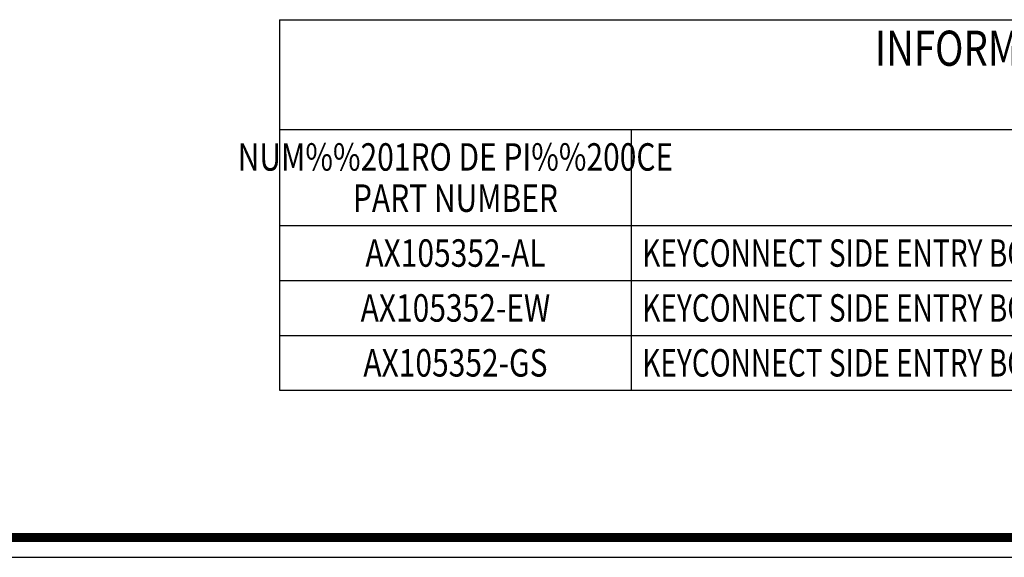
# Model space of a CAD drawing. Extents: x 0 to 34, y 0 to 22.
# Drawn here: x 9.4 to 15, y 0 to 3.1 of the extents above; entities that cross this region are included whole.
import ezdxf
from ezdxf.enums import TextEntityAlignment as Align

# ---------------------------------------------------------------- set-up
doc = ezdxf.new("R2010")
doc.units = 0
doc.header["$LTSCALE"] = 1.87
doc.header["$MEASUREMENT"] = 0
doc.layers.get('0').update_dxf_attribs({"linetype": 'CONTINUOUS'})
doc.styles.get("Standard").update_dxf_attribs({"font": 'txt', "width": 0.8})
doc.styles.add('TEXTSTYLE_6', font='txt', dxfattribs={"width": 0.75})

msp = doc.modelspace()

# ---------------------------------------------------------------- linework, layer by layer
at = {"color": 7, "linetype": 'CONTINUOUS'}
for p, q in [((10.9039, 3.0601), (20.9039, 3.0601)), ((10.9039, 3.0601), (10.9039, 0.9506)), ((10.9039, 2.4351), (20.9039, 2.4351)), ((12.9039, 2.4351), (12.9039, 0.9506)), ((10.9039, 1.8881), (20.9039, 1.8881)), ((10.9039, 1.5756), (20.9039, 1.5756)), ((10.9039, 1.2631), (20.9039, 1.2631)), ((10.9039, 0.9506), (20.9039, 0.9506)), ((0, 0), (34, 0))]:
    msp.add_line(p, q, dxfattribs=at)
at = {"color": 7, "linetype": 'CONTINUOUS', "const_width": 0.05}
msp.add_lwpolyline([(0.0223, 0.113), (33.9717, 0.113)], dxfattribs=at)

# ---------------------------------------------------------------- texts
at = {"color": 7, "linetype": 'CONTINUOUS', "width": 0.8}
for s, height, p in [('INFORMATION SUR LE PRODUIT', 0.2, (15.9039, 2.7976)), ('NUM%%201RO DE PI%%200CE', 0.15625, (11.9039, 2.2007)), ('PART NUMBER', 0.15625, (11.9039, 1.9663)), ('AX105352-AL', 0.15625, (11.9039, 1.6538)), ('AX105352-EW', 0.15625, (11.9039, 1.3413)), ('AX105352-GS', 0.15625, (11.9039, 1.0288))]:
    msp.add_text(s, height=height, dxfattribs=at).set_placement(p, align=Align.CENTER)
at = {"color": 7, "linetype": 'CONTINUOUS', "style": 'TEXTSTYLE_6', "width": 0.75}
for s, p in [('KEYCONNECT SIDE ENTRY BOX 1-PORT WITHOUT SHUTTER DOOR, ALMOND', (12.9664, 1.6538)), ('KEYCONNECT SIDE ENTRY BOX 1-PORT WITHOUT SHUTTER DOOR, ELEC WHITE', (12.9664, 1.3413)), ('KEYCONNECT SIDE ENTRY BOX 1-PORT WITHOUT SHUTTER DOOR, DARK GREY', (12.9664, 1.0288))]:
    msp.add_text(s, height=0.15625, dxfattribs=at).set_placement(p)

doc.saveas('drawing.dxf')
